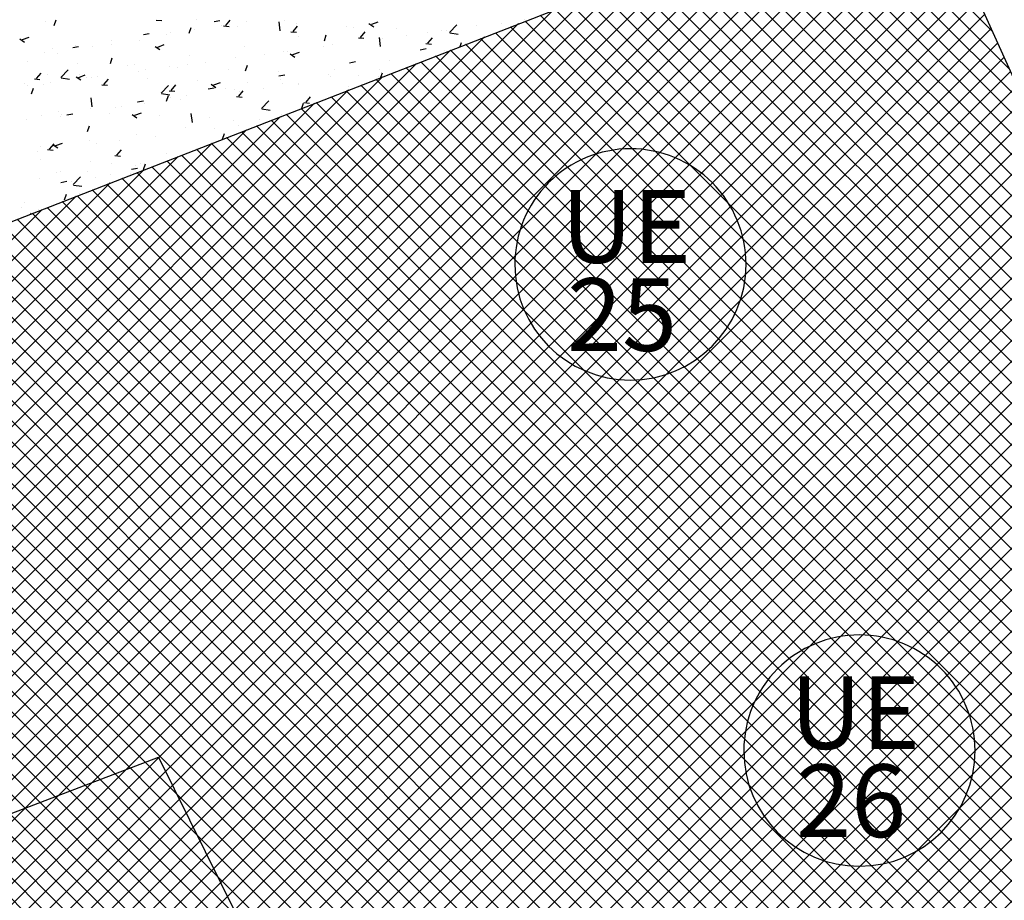
# Model space of a CAD drawing. Extents: x 588937 to 589801, y 4795689 to 4796467.
# Drawn here: x 589301 to 589318, y 4795806 to 4795821 of the extents above; entities that cross this region are included whole.
import ezdxf

# ---------------------------------------------------------------- set-up
doc = ezdxf.new("R2010")
doc.units = 0
doc.header["$LTSCALE"] = 1.5
doc.header["$MEASUREMENT"] = 0
doc.layers.get('0').update_dxf_attribs({"linetype": 'CONTINUOUS'})
for name, color, linetype in [('--AISLADA', 22, 'CONTINUOUS'), ('--INTE', 151, 'CONTINUOUS'), ('--LIMP', 7, 'CONTINUOUS'), ('--UE-MAR', 7, 'CONTINUOUS'), ('--UE-TEX', 7, 'CONTINUOUS'), ('-0-MANZANA', 7, 'CONTINUOUS')]:
    doc.layers.add(name, color=color, linetype=linetype)
doc.styles.add('HELVS', font='HELVS.shx')

# ---------------------------------------------------------------- blocks, each defined once
blk = doc.blocks.new('*X60')
at = {"color": 0}
for p, q in [((589301.726, 4796321.161), (589301.726, 4796321.161)), ((589301.878, 4796321.095), (589301.91, 4796321.191)), ((589303.612, 4796321.189), (589303.708, 4796321.181)), ((589304.177, 4796320.967), (589304.21, 4796321.063)), ((589304.294, 4796321.195), (589304.294, 4796321.195)), ((589304.598, 4796321.166), (589304.698, 4796321.184)), ((589304.727, 4796321.096), (589304.727, 4796321.096)), ((589304.76, 4796321.089), (589304.855, 4796321.08)), ((589304.796, 4796321.095), (589304.873, 4796321.187)), ((589304.865, 4796321.105), (589304.865, 4796321.105)), ((589304.989, 4796321.076), (589304.989, 4796321.076)), ((589305.148, 4796321.159), (589305.148, 4796321.159)), ((589305.724, 4796321.006), (589305.707, 4796321.158)), ((589305.797, 4796321.179), (589305.797, 4796321.179)), ((589305.943, 4796320.995), (589306.02, 4796321.087)), ((589306.002, 4796321.123), (589306.002, 4796321.123)), ((589306.856, 4796321.086), (589306.856, 4796321.086)), ((589306.976, 4796321.065), (589306.976, 4796321.065)), ((589307.236, 4796321.128), (589307.316, 4796321.075)), ((589307.282, 4796321.117), (589307.394, 4796321.16)), ((589307.71, 4796321.05), (589307.71, 4796321.05)), ((589308.606, 4796320.976), (589308.731, 4796321.106)), ((589309.07, 4796321.101), (589309.07, 4796321.101)), ((589309.489, 4796321.138), (589309.489, 4796321.138)), ((589309.889, 4796321.19), (589309.889, 4796321.19)), ((589301.339, 4796320.857), (589301.451, 4796320.9)), ((589303.395, 4796320.944), (589303.495, 4796320.962)), ((589303.793, 4796320.936), (589303.793, 4796320.936)), ((589303.859, 4796320.972), (589303.859, 4796320.972)), ((589304.168, 4796320.964), (589304.168, 4796320.964)), ((589304.259, 4796321.025), (589304.259, 4796321.025)), ((589305.907, 4796320.988), (589306.003, 4796320.98)), ((589306.043, 4796320.905), (589306.043, 4796320.905)), ((589306.477, 4796320.838), (589306.509, 4796320.935)), ((589307.055, 4796320.888), (589307.15, 4796320.88)), ((589307.091, 4796320.894), (589307.168, 4796320.986)), ((589307.432, 4796320.741), (589307.414, 4796320.893)), ((589307.872, 4796320.925), (589307.872, 4796320.925)), ((589308.238, 4796320.981), (589308.238, 4796320.981)), ((589308.238, 4796320.794), (589308.316, 4796320.886)), ((589308.478, 4796321.005), (589308.478, 4796321.005)), ((589308.564, 4796321.014), (589308.564, 4796321.014)), ((589308.613, 4796320.969), (589308.755, 4796320.947)), ((589301.293, 4796320.869), (589301.373, 4796320.815)), ((589302.191, 4796320.722), (589302.291, 4796320.74)), ((589302.242, 4796320.759), (589302.242, 4796320.759)), ((589302.528, 4796320.741), (589302.528, 4796320.741)), ((589302.848, 4796320.839), (589302.848, 4796320.839)), ((589302.86, 4796320.776), (589302.86, 4796320.776)), ((589303.337, 4796320.844), (589303.337, 4796320.844)), ((589303.593, 4796320.741), (589303.672, 4796320.687)), ((589303.638, 4796320.729), (589303.75, 4796320.772)), ((589305.11, 4796320.745), (589305.11, 4796320.745)), ((589306.461, 4796320.739), (589306.461, 4796320.739)), ((589306.609, 4796320.766), (589306.609, 4796320.766)), ((589307.43, 4796320.879), (589307.43, 4796320.879)), ((589307.472, 4796320.872), (589307.472, 4796320.872)), ((589308.202, 4796320.788), (589308.298, 4796320.779)), ((589308.786, 4796320.739), (589308.809, 4796320.807)), ((589301.707, 4796320.629), (589301.707, 4796320.629)), ((589301.842, 4796320.706), (589301.842, 4796320.706)), ((589301.927, 4796320.616), (589301.927, 4796320.616)), ((589302.833, 4796320.451), (589302.866, 4796320.547)), ((589304.177, 4796320.585), (589304.177, 4796320.585)), ((589305.455, 4796320.606), (589305.455, 4796320.606)), ((589305.778, 4796320.646), (589305.778, 4796320.646)), ((589305.855, 4796320.659), (589305.855, 4796320.659)), ((589305.892, 4796320.612), (589305.972, 4796320.559)), ((589305.938, 4796320.601), (589306.05, 4796320.644)), ((589308.108, 4796320.684), (589308.209, 4796320.703)), ((589308.52, 4796320.665), (589308.52, 4796320.665)), ((589301.42, 4796320.485), (589301.42, 4796320.485)), ((589302.274, 4796320.449), (589302.274, 4796320.449)), ((589303.128, 4796320.413), (589303.128, 4796320.413)), ((589303.244, 4796320.425), (589303.244, 4796320.425)), ((589303.838, 4796320.394), (589303.838, 4796320.394)), ((589304.148, 4796320.431), (589304.148, 4796320.431)), ((589304.444, 4796320.473), (589304.444, 4796320.473)), ((589304.97, 4796320.544), (589304.97, 4796320.544)), ((589305.133, 4796320.322), (589305.165, 4796320.419)), ((589306.905, 4796320.462), (589307.005, 4796320.481)), ((589307.587, 4796320.505), (589307.587, 4796320.505)), ((589301.575, 4796320.193), (589301.652, 4796320.285)), ((589301.757, 4796320.27), (589301.757, 4796320.27)), ((589301.988, 4796320.212), (589302.113, 4796320.342)), ((589302.248, 4796320.224), (589302.328, 4796320.171)), ((589302.294, 4796320.213), (589302.406, 4796320.256)), ((589302.311, 4796320.264), (589302.311, 4796320.264)), ((589302.611, 4796320.234), (589302.611, 4796320.234)), ((589303.317, 4796320.311), (589303.317, 4796320.311)), ((589303.438, 4796320.341), (589303.438, 4796320.341)), ((589303.982, 4796320.377), (589303.982, 4796320.377)), ((589304.836, 4796320.341), (589304.836, 4796320.341)), ((589305.69, 4796320.305), (589305.69, 4796320.305)), ((589305.701, 4796320.24), (589305.801, 4796320.259)), ((589306.545, 4796320.269), (589306.545, 4796320.269)), ((589306.589, 4796320.233), (589306.589, 4796320.233)), ((589306.654, 4796320.345), (589306.654, 4796320.345)), ((589307.051, 4796320.241), (589307.051, 4796320.241)), ((589307.399, 4796320.233), (589307.399, 4796320.233)), ((589307.411, 4796320.346), (589307.411, 4796320.346)), ((589307.438, 4796320.214), (589307.464, 4796320.291)), ((589307.451, 4796320.294), (589307.451, 4796320.294)), ((589301.378, 4796320.104), (589301.378, 4796320.104)), ((589301.421, 4796320.075), (589301.421, 4796320.075)), ((589301.539, 4796320.186), (589301.634, 4796320.178)), ((589301.687, 4796320.096), (589301.687, 4796320.096)), ((589301.821, 4796320.128), (589301.821, 4796320.128)), ((589301.995, 4796320.204), (589302.137, 4796320.182)), ((589302.427, 4796320.208), (589302.427, 4796320.208)), ((589302.509, 4796320.209), (589302.509, 4796320.209)), ((589302.686, 4796320.086), (589302.782, 4796320.078)), ((589302.722, 4796320.092), (589302.8, 4796320.184)), ((589303.465, 4796320.198), (589303.465, 4796320.198)), ((589303.696, 4796319.947), (589303.82, 4796320.077)), ((589303.87, 4796319.992), (589303.947, 4796320.084)), ((589304.32, 4796320.162), (589304.32, 4796320.162)), ((589304.548, 4796320.096), (589304.627, 4796320.043)), ((589304.593, 4796320.085), (589304.705, 4796320.128)), ((589305.174, 4796320.126), (589305.174, 4796320.126)), ((589305.721, 4796320.185), (589305.721, 4796320.185)), ((589305.758, 4796320.113), (589305.758, 4796320.113)), ((589306.028, 4796320.09), (589306.028, 4796320.09)), ((589306.04, 4796320.108), (589306.04, 4796320.108)), ((589306.882, 4796320.054), (589306.882, 4796320.054)), ((589301.489, 4796319.934), (589301.521, 4796320.031)), ((589303.702, 4796319.94), (589303.845, 4796319.918)), ((589303.788, 4796319.806), (589303.821, 4796319.903)), ((589303.834, 4796319.986), (589303.93, 4796319.977)), ((589304.129, 4796319.898), (589304.129, 4796319.898)), ((589304.498, 4796320.018), (589304.598, 4796320.037)), ((589304.788, 4796320.025), (589304.788, 4796320.025)), ((589304.95, 4796320.011), (589304.95, 4796320.011)), ((589304.982, 4796319.885), (589305.077, 4796319.877)), ((589305.018, 4796319.892), (589305.095, 4796319.984)), ((589305.034, 4796319.975), (589305.034, 4796319.975)), ((589305.434, 4796320.028), (589305.434, 4796320.028)), ((589306.165, 4796319.791), (589306.242, 4796319.883)), ((589302.521, 4796319.712), (589302.504, 4796319.864)), ((589303.017, 4796319.71), (589303.017, 4796319.71)), ((589303.294, 4796319.796), (589303.394, 4796319.815)), ((589303.298, 4796319.778), (589303.298, 4796319.778)), ((589303.417, 4796319.763), (589303.417, 4796319.763)), ((589303.855, 4796319.865), (589303.855, 4796319.865)), ((589304.023, 4796319.842), (589304.023, 4796319.842)), ((589305.403, 4796319.682), (589305.528, 4796319.812)), ((589306.091, 4796319.688), (589306.12, 4796319.775)), ((589306.129, 4796319.785), (589306.225, 4796319.776)), ((589301.668, 4796319.563), (589301.668, 4796319.563)), ((589301.956, 4796319.636), (589301.956, 4796319.636)), ((589301.989, 4796319.544), (589301.989, 4796319.544)), ((589302.006, 4796319.577), (589302.006, 4796319.577)), ((589302.091, 4796319.574), (589302.191, 4796319.593)), ((589302.489, 4796319.676), (589302.489, 4796319.676)), ((589302.81, 4796319.6), (589302.81, 4796319.6)), ((589302.922, 4796319.704), (589302.922, 4796319.704)), ((589303.203, 4796319.58), (589303.283, 4796319.527)), ((589303.249, 4796319.569), (589303.361, 4796319.612)), ((589303.664, 4796319.564), (589303.664, 4796319.564)), ((589304.229, 4796319.447), (589304.211, 4796319.599)), ((589305.41, 4796319.675), (589305.552, 4796319.653)), ((589305.739, 4796319.581), (589305.739, 4796319.581)), ((589301.4, 4796319.497), (589301.4, 4796319.497)), ((589302.444, 4796319.29), (589302.476, 4796319.387)), ((589304.518, 4796319.528), (589304.518, 4796319.528)), ((589304.931, 4796319.478), (589304.931, 4796319.478)), ((589305.013, 4796319.397), (589305.013, 4796319.397)), ((589305.372, 4796319.492), (589305.372, 4796319.492)), ((589303.278, 4796319.246), (589303.278, 4796319.246)), ((589303.602, 4796319.211), (589303.602, 4796319.211)), ((589304.109, 4796319.366), (589304.109, 4796319.366)), ((589304.613, 4796319.344), (589304.613, 4796319.344)), ((589304.743, 4796319.163), (589304.776, 4796319.259)), ((589301.797, 4796318.989), (589301.874, 4796319.081)), ((589301.859, 4796319.064), (589301.939, 4796319.011)), ((589301.905, 4796319.053), (589302.017, 4796319.096)), ((589302.47, 4796319.143), (589302.47, 4796319.143)), ((589302.596, 4796319.079), (589302.596, 4796319.079)), ((589302.996, 4796319.132), (589302.996, 4796319.132)), ((589301.585, 4796318.946), (589301.585, 4796318.946)), ((589301.649, 4796319.031), (589301.649, 4796319.031)), ((589301.761, 4796318.983), (589301.856, 4796318.975)), ((589302.908, 4796318.883), (589303.004, 4796318.874)), ((589302.944, 4796318.889), (589303.022, 4796318.981)), ((589303.789, 4796318.91), (589303.789, 4796318.91)), ((589304.158, 4796318.936), (589304.16, 4796318.935)), ((589301.644, 4796318.818), (589301.644, 4796318.818)), ((589302.498, 4796318.782), (589302.498, 4796318.782)), ((589302.856, 4796318.75), (589302.856, 4796318.75)), ((589303.259, 4796318.713), (589303.259, 4796318.713)), ((589303.352, 4796318.746), (589303.352, 4796318.746)), ((589303.399, 4796318.646), (589303.431, 4796318.743)), ((589301.923, 4796318.59), (589301.923, 4796318.59)), ((589301.981, 4796318.603), (589301.981, 4796318.603)), ((589302.451, 4796318.611), (589302.451, 4796318.611)), ((589302.836, 4796318.567), (589302.836, 4796318.567)), ((589303.181, 4796318.58), (589303.181, 4796318.58)), ((589303.194, 4796318.648), (589303.294, 4796318.667)), ((589301.629, 4796318.498), (589301.629, 4796318.498)), ((589301.99, 4796318.426), (589302.091, 4796318.445)), ((589302.175, 4796318.448), (589302.175, 4796318.448)), ((589302.2, 4796318.389), (589302.325, 4796318.519)), ((589302.207, 4796318.381), (589302.349, 4796318.359)), ((589302.575, 4796318.501), (589302.575, 4796318.501)), ((589302.814, 4796318.42), (589302.823, 4796318.414)), ((589302.054, 4796318.13), (589302.087, 4796318.227)), ((589302.306, 4796318.238), (589302.306, 4796318.238)), ((589301.373, 4796318.078), (589301.373, 4796318.078)), ((589301.326, 4796318.005), (589301.326, 4796318.005)), ((589301.47, 4796317.904), (589301.486, 4796317.893)), ((589301.61, 4796317.965), (589301.61, 4796317.965))]:
    blk.add_line(p, q, dxfattribs=at)

msp = doc.modelspace()

# ---------------------------------------------------------------- hatches: boundary and pattern name
at = {"layer": '--INTE'}
h = msp.add_hatch(dxfattribs=at)
h.set_pattern_fill('_USER', color=256, scale=0.25, angle=45, style=0, double=1, pattern_type=0)
h.set_pattern_definition([(45, (0, -500), (-0.176776695297, 0.176776695297), []), (135, (0, -500), (-0.176776695297, -0.176776695297), [])])
edge = h.paths.add_edge_path()
edge.add_line((589236.969, 4795737.602), (589241.136, 4795748.535))
edge.add_line((589241.136, 4795748.535), (589245.709, 4795760.651))
edge.add_line((589245.709, 4795760.651), (589248.857, 4795767.457))
edge.add_line((589248.857, 4795767.457), (589253.593, 4795772.475))
edge.add_line((589253.593, 4795772.475), (589251.929, 4795774.34))
edge.add_line((589251.929, 4795774.34), (589255.557, 4795780.409))
edge.add_line((589255.557, 4795780.409), (589269.451, 4795798.612))
edge.add_line((589269.451, 4795798.612), (589277.313, 4795789.063))
edge.add_line((589277.313, 4795789.063), (589283.736, 4795793.792))
edge.add_line((589283.736, 4795793.792), (589280.828, 4795798.927))
edge.add_line((589280.828, 4795798.927), (589283.155, 4795799.884))
edge.add_line((589283.155, 4795799.884), (589279.322, 4795811.786))
edge.add_line((589279.322, 4795811.786), (589289.235, 4795824.977))
edge.add_line((589289.235, 4795824.977), (589291.332, 4795822.301))
edge.add_line((589291.332, 4795822.301), (589293.892, 4795819.034))
edge.add_line((589293.892, 4795819.034), (589296.354, 4795815.892))
edge.add_line((589296.354, 4795815.892), (589297.818, 4795816.463))
edge.add_line((589297.818, 4795816.463), (589316.593, 4795823.783))
edge.add_line((589316.593, 4795823.783), (589320.524, 4795815.079))
edge.add_line((589320.524, 4795815.079), (589324.539, 4795806.991))
edge.add_line((589324.539, 4795806.991), (589330.01, 4795796.841))
edge.add_line((589330.01, 4795796.841), (589334.979, 4795787.728))
edge.add_arc((589332.299, 4795786.266), 3.054, -62.6222, 28.6158, ccw=False)
edge.add_line((589333.703, 4795783.554), (589330.364, 4795781.825))
edge.add_line((589330.364, 4795781.825), (589319.089, 4795777.45))
edge.add_line((589319.089, 4795777.45), (589313.593, 4795775.596))
edge.add_line((589313.593, 4795775.596), (589307.653, 4795773.496))
edge.add_line((589307.653, 4795773.496), (589300.854, 4795770.575))
edge.add_line((589300.854, 4795770.575), (589296.376, 4795767.797))
edge.add_line((589296.376, 4795767.797), (589288.925, 4795762.801))
edge.add_line((589288.925, 4795762.801), (589283.81, 4795759.246))
edge.add_line((589283.81, 4795759.246), (589279.263, 4795755.518))
edge.add_line((589279.263, 4795755.518), (589273.166, 4795750.541))
edge.add_line((589273.166, 4795750.541), (589268.697, 4795746.258))
edge.add_line((589268.697, 4795746.258), (589257.709, 4795735.483))
edge.add_line((589257.709, 4795735.483), (589252.45, 4795727.679))
edge.add_line((589252.45, 4795727.679), (589251.935, 4795726.916))
edge.add_line((589251.935, 4795726.916), (589240.566, 4795734.203))
edge.add_line((589240.566, 4795734.203), (589236.994, 4795736.492))
edge.add_line((589236.994, 4795736.492), (589236.969, 4795737.602))

# ---------------------------------------------------------------- linework, layer by layer
at = {"layer": '--LIMP'}
msp.add_lwpolyline([(589279.322, 4795811.786), (589289.235, 4795824.977), (589291.332, 4795822.301), (589291.332, 4795822.301), (589293.892, 4795819.034), (589293.892, 4795819.034), (589296.354, 4795815.892), (589297.818, 4795816.463), (589297.818, 4795816.463), (589297.818, 4795816.463), (589297.818, 4795816.463), (589297.818, 4795816.463), (589316.593, 4795823.783), (589320.524, 4795815.079), (589324.539, 4795806.991), (589330.01, 4795796.841), (589334.979, 4795787.728, -0.420557), (589333.703, 4795783.554), (589330.364, 4795781.825), (589319.089, 4795777.45)], format="xyb", dxfattribs=at)
at = {"layer": '--UE-MAR'}
for points in [[(589311.687, 4795815.06), (589311.687, 4795815.06, 0.414213), (589313.655, 4795817.029, 0.414214), (589311.687, 4795818.998, 0.414214), (589309.718, 4795817.029, 0.414213), (589311.687, 4795815.06)], [(589315.586, 4795806.784), (589315.586, 4795806.784, 0.414213), (589317.555, 4795808.752, 0.414214), (589315.586, 4795810.721, 0.414214), (589313.617, 4795808.752, 0.414213), (589315.586, 4795806.784)]]:
    msp.add_lwpolyline(points, format="xyb", close=True, dxfattribs=at)
at = {"layer": '-0-MANZANA'}
msp.add_lwpolyline([(589279.322, 4795811.786), (589289.235, 4795824.977), (589293.892, 4795819.034), (589293.892, 4795819.034), (589295.553, 4795819.49), (589295.553, 4795819.49), (589294.035, 4795823.405), (589292.011, 4795830.179), (589310.524, 4795836.399), (589310.524, 4795836.399), (589310.524, 4795836.399), (589310.524, 4795836.399), (589316.593, 4795823.783), (589320.524, 4795815.079), (589324.539, 4795806.991), (589330.01, 4795796.841), (589334.979, 4795787.728, -0.420557), (589333.703, 4795783.554), (589330.364, 4795781.825), (589319.089, 4795777.45)], format="xyb", dxfattribs=at)
msp.add_lwpolyline([(589281.352, 4795805.484), (589293.792, 4795809.857), (589292.929, 4795812.354), (589296.354, 4795815.892), (589297.818, 4795816.463), (589301.141, 4795807.679), (589301.141, 4795807.679), (589303.654, 4795808.638), (589307.366, 4795801.137), (589318.445, 4795804.914), (589323.729, 4795794.118), (589313.258, 4795789.231), (589312.746, 4795790.265), (589307.262, 4795787.306), (589306.5, 4795788.716), (589303.061, 4795787.152), (589303.061, 4795787.152), (589303.835, 4795785.854), (589303.779, 4795784.758), (589301.849, 4795783.712), (589301.849, 4795783.712), (589296.469, 4795793.18), (589287.023, 4795787.734), (589285.091, 4795790.592)], dxfattribs=at)

# ---------------------------------------------------------------- block references
at = {"layer": '--AISLADA'}
msp.add_blockref('*X60', (0, -500), dxfattribs=at)

# ---------------------------------------------------------------- texts
at = {"layer": '--UE-TEX', "linetype": 'Continuous', "style": 'HELVS'}
for s, p in [('UE', (589310.508, 4795817.056)), ('25', (589310.608, 4795815.556)), ('UE', (589314.407, 4795808.78)), ('26', (589314.508, 4795807.28))]:
    msp.add_text(s, height=1.2375, dxfattribs=at).set_placement(p)

doc.saveas('drawing.dxf')
